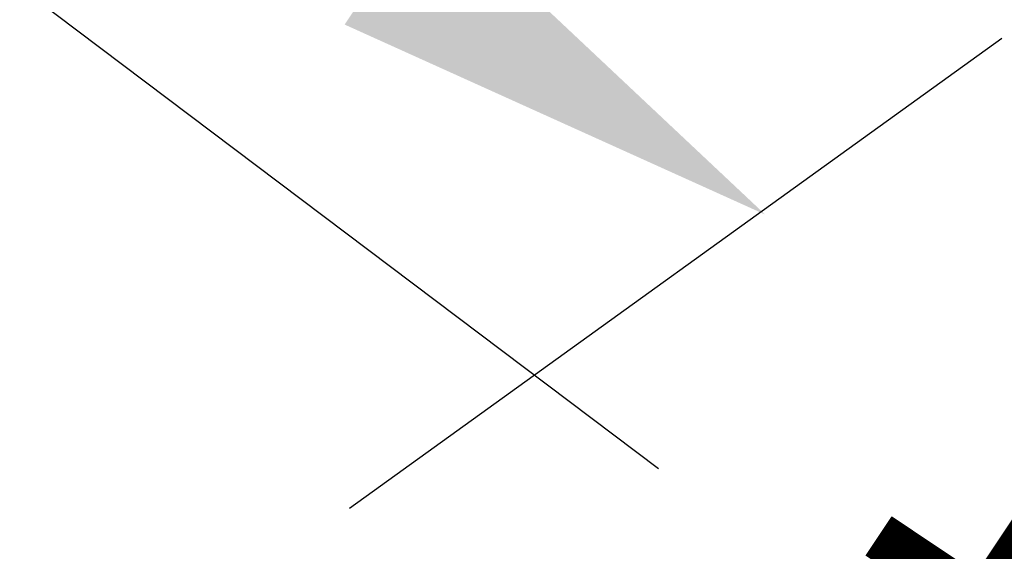
# Model space of a CAD drawing. Extents: x 0 to 216, y 0 to 280.
# Drawn here: x 33 to 39, y 213 to 216 of the extents above; entities that cross this region are included whole.
import ezdxf

# ---------------------------------------------------------------- set-up
doc = ezdxf.new("R2010")
doc.units = 0
doc.header["$LTSCALE"] = 10
doc.header["$MEASUREMENT"] = 0
doc.layers.get('Defpoints').update_dxf_attribs({"linetype": 'CONTINUOUS'})
doc.layers.add('CADdetails-7-VERYFINE', color=7, linetype='CONTINUOUS')
doc.styles.add('CADdetails-DIMENSIONS', font='ARIALN.TTF', dxfattribs={"height": 2.38})
doc.dimstyles.new('CADdetails-LEADER', dxfattribs={"dimtxt": 2.38, "dimasz": 2.38, "dimexe": 0.5, "dimexo": 1.5, "dimgap": 1, "dimtad": 0, "dimzin": 0, "dimdsep": 46, "dimtxsty": 'CADdetails-DIMENSIONS', "dimcen": 1, "dimclrd": 256, "dimclre": 256, "dimclrt": 256, "dimadec": 0, "dimazin": 0, "dimtfac": 1, "dimtdec": 4, "dimtofl": 0, "dimtmove": 0, "dimatfit": 3, "dimfxl": 1, "dimtolj": 1, "dimtzin": 0, "dimarcsym": 0})

# ---------------------------------------------------------------- blocks, each defined once
blk = doc.blocks.new('*D19')
at = {"layer": 'CADdetails-7-VERYFINE', "lineweight": -2, "transparency": 16777216}
for p, q in [((35.4165, 216.4125), (33.4383, 217.7357)), ((50.2022, 206.5226), (52.1805, 205.1994))]:
    blk.add_line(p, q, dxfattribs=at)
at = {"layer": 'CADdetails-7-VERYFINE', "transparency": 16777216}
for points in [[(35.6371, 216.7422), (35.196, 216.0828), (37.3948, 215.0893)], [(50.4228, 206.8523), (49.9817, 206.1929), (48.224, 207.8458)]]:
    blk.add_solid(points, dxfattribs=at)
at = {"layer": 'Defpoints', "color": 0, "transparency": 16777216}
for p in [(37.3876, 215.0786), (48.224, 207.8458), (48.2168, 207.8352)]:
    blk.add_point(p, dxfattribs=at)
at = {"layer": 'CADdetails-7-VERYFINE', "transparency": 16777216, "insert": (42.8094, 211.4676), "char_height": 2.38, "attachment_point": 5, "rotation": 326.2222, "style": 'CADdetails-DIMENSIONS'}
blk.add_mtext('\\A1;11 1/2"', dxfattribs=at)

msp = doc.modelspace()

# ---------------------------------------------------------------- linework, layer by layer
at = {"layer": 'CADdetails-7-VERYFINE'}
for p, q in [((36.8375, 213.7603), (28.3893, 220.1276)), ((35.222, 213.5554), (38.6315, 216.0124))]:
    msp.add_line(p, q, dxfattribs=at)

# ---------------------------------------------------------------- dimensions: what is measured, and where the dimension line sits
dim = msp.add_aligned_dim(p1=(37.3876, 215.0786), p2=(48.2168, 207.8352), distance=0.0128, text='11 1/2"', dimstyle='CADdetails-LEADER', override={"dimse1": 1, "dimse2": 1}, dxfattribs=at)
dim.commit()
dim.dimension.update_dxf_attribs({"geometry": '*D19', "text_midpoint": (42.8094, 211.4676)})

doc.saveas('drawing.dxf')
